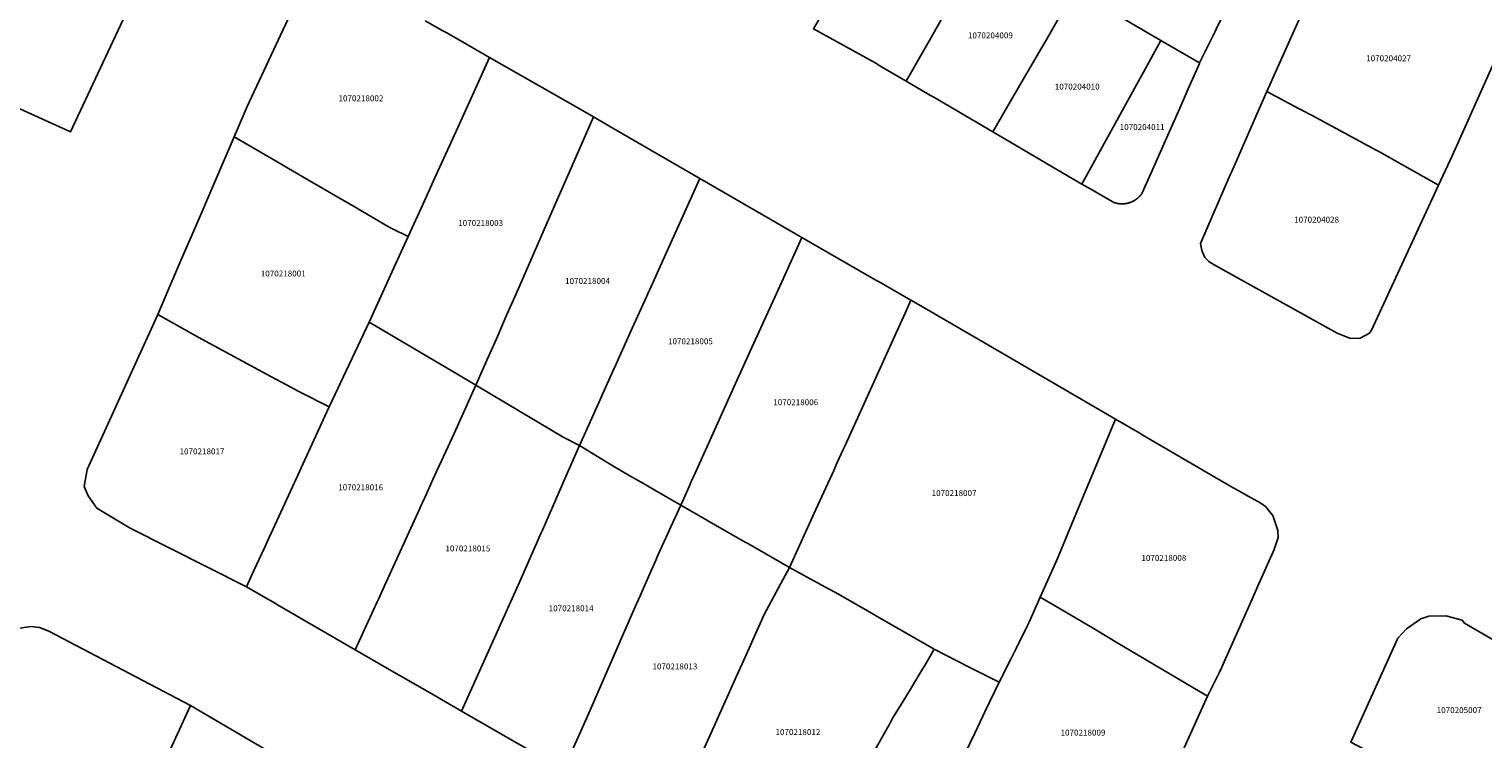
# Model space of a CAD drawing. Units: metres. Extents: x 480890 to 525222, y 9976447 to 10026299.
# Drawn here: x 499891 to 500047, y 9978543 to 9978619 of the extents above; entities that cross this region are included whole.
import ezdxf
from ezdxf.enums import TextEntityAlignment as Align

# ---------------------------------------------------------------- set-up
doc = ezdxf.new("R2010")
doc.units = ezdxf.units.M
doc.header["$MEASUREMENT"] = 0
doc.layers.add('CLAVE_EUGENIO_ESPEJO', color=7, linetype='Continuous')
doc.layers.add('LOTE_EUGENIO_ESPEJO', color=5, linetype='Continuous')
doc.styles.add('Arial', font='arial.ttf')

msp = doc.modelspace()

# ---------------------------------------------------------------- linework, layer by layer
at = {"layer": 'LOTE_EUGENIO_ESPEJO'}
for points in [[(499987.4801, 9978617.5901), (499985.1895, 9978613.5861), (499982.3795, 9978615.2337), (499981.9281, 9978615.4985), (499975.2523, 9978619.1737), (499975.3062, 9978619.2643), (499977.7405, 9978623.3561), (499977.8768, 9978623.5853), (499982.6787, 9978631.6567), (499984.1997, 9978634.2135), (499987.2484, 9978632.6168), (499988.1867, 9978632.0741), (499991.3031, 9978630.2719), (499993.9001, 9978628.7701), (499992.5227, 9978626.3727), (499989.4127, 9978620.9563), (499988.3725, 9978619.1443), (499987.6791, 9978617.9369)], [(500018.2827, 9978618.8805), (500016.6331, 9978615.5377), (500012.4631, 9978617.9277), (500008.8697, 9978620.0245), (500007.3757, 9978620.8963), (500006.0901, 9978621.6101), (500007.4115, 9978623.9085), (500009.6869, 9978627.8663), (500009.8501, 9978628.1501), (500010.3589, 9978629.0353), (500012.3037, 9978632.4177), (500012.5147, 9978632.8731), (500022.2501, 9978626.9201), (500018.4478, 9978619.2151)], [(499902.8835, 9978623.5891), (499895.6947, 9978608.1577), (499883.3001, 9978613.7401), (499882.9247, 9978613.8799), (499880.4033, 9978614.8187), (499878.5201, 9978615.5201), (499879.1253, 9978616.8813), (499879.6201, 9978618.1201), (499880.3271, 9978619.7463), (499880.7495, 9978620.7177), (499885.5201, 9978631.8601), (499886.9179, 9978631.1869), (499888.5101, 9978630.4201), (499889.7901, 9978629.8501), (499891.1855, 9978629.2313), (499892.0001, 9978628.8701), (499894.1901, 9978627.8901)], [(499996.3301, 9978611.3701), (499994.4927, 9978608.1315), (499988.1497, 9978611.8505), (499987.8047, 9978612.0529), (499987.4595, 9978612.2553), (499985.1895, 9978613.5861), (499987.4801, 9978617.5901), (499987.6791, 9978617.9369), (499988.3725, 9978619.1443), (499989.4127, 9978620.9563), (499992.5227, 9978626.3727), (499993.9001, 9978628.7701), (499996.4987, 9978627.2377), (499997.6255, 9978626.5733), (499997.9701, 9978626.3701), (500003.2581, 9978623.2837), (500001.9935, 9978621.0977), (500001.6199, 9978620.4521), (500000.1807, 9978617.9757), (499999.7283, 9978617.1975), (499996.8783, 9978612.2955)], [(500043.7001, 9978605.6303), (500042.2201, 9978602.4201), (500035.9101, 9978606.0101), (500035.5567, 9978606.1993), (500028.6811, 9978609.8821), (500027.5723, 9978610.4761), (500027.2183, 9978610.6657), (500023.8439, 9978612.4731), (500028.6001, 9978623.1901), (500028.7617, 9978623.5561), (500031.3501, 9978629.4201), (500034.5245, 9978627.7995), (500035.1701, 9978627.4701), (500036.0941, 9978626.9655), (500042.9901, 9978623.2001), (500045.1201, 9978622.0801), (500046.9501, 9978621.1201), (500049.9261, 9978619.5577)], [(500004.0296, 9978602.5395), (500004.0231, 9978602.5277), (500000.2977, 9978604.7279), (499994.4927, 9978608.1315), (499996.3301, 9978611.3701), (499996.8783, 9978612.2955), (499999.7283, 9978617.1975), (500000.1807, 9978617.9757), (500001.6199, 9978620.4521), (500001.9935, 9978621.0977), (500003.2581, 9978623.2837), (500006.0901, 9978621.6101), (500007.3757, 9978620.8963), (500008.8697, 9978620.0245), (500012.4631, 9978617.9277), (500010.9984, 9978615.2552), (500006.4193, 9978606.8999)], [(500008.3813, 9978600.4309), (500008.3755, 9978600.4307), (500008.3697, 9978600.4305), (500008.3639, 9978600.4305), (500008.3581, 9978600.4305), (500008.3525, 9978600.4303), (500008.3467, 9978600.4303), (500008.3409, 9978600.4301), (500008.3351, 9978600.4301), (500008.3293, 9978600.4301), (500008.3235, 9978600.4301), (500008.3179, 9978600.4301), (500008.3121, 9978600.4301), (500008.3063, 9978600.4301), (500008.3005, 9978600.4303), (500008.2949, 9978600.4303), (500008.2891, 9978600.4303), (500008.2833, 9978600.4305), (500008.2777, 9978600.4305), (500008.2719, 9978600.4305), (500008.2661, 9978600.4307), (500008.2605, 9978600.4309), (500008.2547, 9978600.4309), (500008.2491, 9978600.4311), (500008.2433, 9978600.4313), (500008.2375, 9978600.4315), (500008.2319, 9978600.4317), (500008.2261, 9978600.4319), (500008.2205, 9978600.4321), (500008.2147, 9978600.4323), (500008.2091, 9978600.4325), (500008.2033, 9978600.4327), (500008.1977, 9978600.4331), (500008.1919, 9978600.4333), (500008.1863, 9978600.4337), (500008.1805, 9978600.4339), (500008.1749, 9978600.4343), (500008.1691, 9978600.4345), (500008.1635, 9978600.4349), (500008.1579, 9978600.4353), (500008.1521, 9978600.4357), (500008.1465, 9978600.4361), (500008.1407, 9978600.4363), (500008.1351, 9978600.4369), (500008.1295, 9978600.4373), (500008.1239, 9978600.4377), (500008.1183, 9978600.4381), (500008.1125, 9978600.4385), (500008.1069, 9978600.4391), (500008.1013, 9978600.4395), (500008.0957, 9978600.4399), (500008.0901, 9978600.4405), (500008.0843, 9978600.4409), (500008.0787, 9978600.4415), (500008.0731, 9978600.4421), (500008.0675, 9978600.4427), (500008.0619, 9978600.4431), (500008.0563, 9978600.4437), (500008.0507, 9978600.4443), (500008.0451, 9978600.4449), (500008.0395, 9978600.4455), (500008.0339, 9978600.4461), (500008.0283, 9978600.4467), (500008.0227, 9978600.4473), (500008.0171, 9978600.4481), (500008.0115, 9978600.4487), (500008.0059, 9978600.4493), (500008.0005, 9978600.4501), (500007.9949, 9978600.4507), (500007.9893, 9978600.4515), (500007.9837, 9978600.4521), (500007.9781, 9978600.4529), (500007.9725, 9978600.4537), (500007.9671, 9978600.4545), (500007.9615, 9978600.4553), (500007.9559, 9978600.4561), (500007.9505, 9978600.4569), (500007.9449, 9978600.4577), (500007.9395, 9978600.4585), (500007.9339, 9978600.4593), (500007.9283, 9978600.4601), (500007.9229, 9978600.4609), (500007.9175, 9978600.4619), (500007.9119, 9978600.4627), (500007.9065, 9978600.4637), (500007.9009, 9978600.4645), (500007.8955, 9978600.4653), (500007.8899, 9978600.4663), (500007.8845, 9978600.4673), (500007.8791, 9978600.4681), (500007.8735, 9978600.4691), (500007.8681, 9978600.4701), (500007.8627, 9978600.4711), (500007.8571, 9978600.4721), (500007.8517, 9978600.4731), (500007.8463, 9978600.4741), (500007.8409, 9978600.4751), (500007.8355, 9978600.4761), (500007.8301, 9978600.4771), (500007.8247, 9978600.4783), (500007.8193, 9978600.4793), (500007.8139, 9978600.4803), (500007.8083, 9978600.4815), (500007.8031, 9978600.4825), (500007.7977, 9978600.4837), (500007.7923, 9978600.4847), (500007.7869, 9978600.4859), (500007.7815, 9978600.4871), (500007.7761, 9978600.4883), (500007.7707, 9978600.4893), (500007.7655, 9978600.4905), (500007.7601, 9978600.4917), (500007.7547, 9978600.4929), (500007.7493, 9978600.4941), (500007.7441, 9978600.4953), (500007.7387, 9978600.4965), (500007.7333, 9978600.4977), (500007.7281, 9978600.4991), (500007.7227, 9978600.5003), (500007.7175, 9978600.5015), (500007.7123, 9978600.5029), (500007.7069, 9978600.5041), (500007.7015, 9978600.5055), (500007.6963, 9978600.5067), (500007.6911, 9978600.5081), (500007.6857, 9978600.5093), (500007.6805, 9978600.5107), (500007.6753, 9978600.5121), (500007.6701, 9978600.5135), (500007.6647, 9978600.5149), (500007.6595, 9978600.5161), (500007.6543, 9978600.5175), (500007.6491, 9978600.5189), (500007.6439, 9978600.5203), (500007.6387, 9978600.5217), (500007.6335, 9978600.5233), (500007.6283, 9978600.5247), (500007.6231, 9978600.5261), (500007.6179, 9978600.5275), (500007.6127, 9978600.5291), (500007.6075, 9978600.5305), (500007.6025, 9978600.5321), (500007.5973, 9978600.5335), (500007.5921, 9978600.5351), (500007.5869, 9978600.5365), (500007.5817, 9978600.5381), (500007.5767, 9978600.5397), (500007.5715, 9978600.5411), (500007.5663, 9978600.5427), (500007.5613, 9978600.5443), (500007.5563, 9978600.5459), (500007.5511, 9978600.5475), (500007.5461, 9978600.5491), (500007.5409, 9978600.5507), (500007.5359, 9978600.5523), (500007.5307, 9978600.5539), (500007.5257, 9978600.5555), (500007.5207, 9978600.5571), (500007.5155, 9978600.5589), (500007.5105, 9978600.5605), (500007.5055, 9978600.5621), (500007.5005, 9978600.5639), (500007.4955, 9978600.5655), (500007.4918, 9978600.5676), (500007.4531, 9978600.5877), (500007.2631, 9978600.6977), (500004.7831, 9978602.0977), (500004.5935, 9978602.2083), (500004.0231, 9978602.5277), (500004.0296, 9978602.5395), (500006.4193, 9978606.8999), (500010.9984, 9978615.2552), (500012.4631, 9978617.9277), (500016.6331, 9978615.5377), (500016.6025, 9978615.4683), (500015.4065, 9978612.7575), (500014.4949, 9978610.6911), (500013.3503, 9978608.0967), (500013.0793, 9978607.4823), (500011.5694, 9978604.0599), (500011.1236, 9978603.0495), (500010.4831, 9978601.5977), (500010.4803, 9978601.5933), (500010.4773, 9978601.5889), (500010.4745, 9978601.5845), (500010.4715, 9978601.5801), (500010.4685, 9978601.5757), (500010.4655, 9978601.5713), (500010.4625, 9978601.5669), (500010.4595, 9978601.5625), (500010.4565, 9978601.5581), (500010.4537, 9978601.5537), (500010.4505, 9978601.5493), (500010.4475, 9978601.5449), (500010.4445, 9978601.5405), (500010.4415, 9978601.5361), (500010.4385, 9978601.5317), (500010.4353, 9978601.5273), (500010.4323, 9978601.5229), (500010.4291, 9978601.5187), (500010.4261, 9978601.5143), (500010.4229, 9978601.5099), (500010.4197, 9978601.5055), (500010.4167, 9978601.5011), (500010.4135, 9978601.4969), (500010.4103, 9978601.4925), (500010.4071, 9978601.4881), (500010.4039, 9978601.4837), (500010.4007, 9978601.4795), (500010.3975, 9978601.4751), (500010.3943, 9978601.4707), (500010.3911, 9978601.4665), (500010.3879, 9978601.4621), (500010.3847, 9978601.4579), (500010.3813, 9978601.4535), (500010.3781, 9978601.4493), (500010.3749, 9978601.4449), (500010.3715, 9978601.4407), (500010.3683, 9978601.4363), (500010.3649, 9978601.4319), (500010.3615, 9978601.4277), (500010.3583, 9978601.4235), (500010.3549, 9978601.4191), (500010.3515, 9978601.4149), (500010.3481, 9978601.4107), (500010.3447, 9978601.4063), (500010.3413, 9978601.4021), (500010.3379, 9978601.3979), (500010.3345, 9978601.3937), (500010.3311, 9978601.3893), (500010.3277, 9978601.3851), (500010.3243, 9978601.3809), (500010.3207, 9978601.3767), (500010.3173, 9978601.3725), (500010.3137, 9978601.3681), (500010.3103, 9978601.3639), (500010.3067, 9978601.3597), (500010.3033, 9978601.3555), (500010.2997, 9978601.3513), (500010.2961, 9978601.3471), (500010.2927, 9978601.3429), (500010.2891, 9978601.3387), (500010.2855, 9978601.3345), (500010.2819, 9978601.3303), (500010.2783, 9978601.3263), (500010.2747, 9978601.3221), (500010.2711, 9978601.3179), (500010.2675, 9978601.3137), (500010.2639, 9978601.3095), (500010.2601, 9978601.3055), (500010.2565, 9978601.3013), (500010.2529, 9978601.2971), (500010.2491, 9978601.2931), (500010.2455, 9978601.2889), (500010.2419, 9978601.2847), (500010.2381, 9978601.2807), (500010.2343, 9978601.2765), (500010.2305, 9978601.2725), (500010.2269, 9978601.2683), (500010.2231, 9978601.2643), (500010.2193, 9978601.2601), (500010.2155, 9978601.2561), (500010.2117, 9978601.2521), (500010.2079, 9978601.2479), (500010.2041, 9978601.2439), (500010.2003, 9978601.2399), (500010.1965, 9978601.2359), (500010.1927, 9978601.2317), (500010.1887, 9978601.2277), (500010.1849, 9978601.2237), (500010.1811, 9978601.2197), (500010.1771, 9978601.2157), (500010.1733, 9978601.2117), (500010.1693, 9978601.2077), (500010.1655, 9978601.2037), (500010.1615, 9978601.1997), (500010.1575, 9978601.1957), (500010.1537, 9978601.1917), (500010.1497, 9978601.1877), (500010.1457, 9978601.1837), (500010.1417, 9978601.1797), (500010.1377, 9978601.1759), (500010.1337, 9978601.1719), (500010.1297, 9978601.1679), (500010.1257, 9978601.1641), (500010.1217, 9978601.1601), (500010.1177, 9978601.1561), (500010.1135, 9978601.1523), (500010.1095, 9978601.1483), (500010.1053, 9978601.1445), (500010.1013, 9978601.1407), (500010.0973, 9978601.1367), (500010.0931, 9978601.1329), (500010.0889, 9978601.1289), (500010.0849, 9978601.1251), (500010.0807, 9978601.1213), (500010.0765, 9978601.1175), (500010.0723, 9978601.1135), (500010.0683, 9978601.1097), (500010.0641, 9978601.1059), (500010.0599, 9978601.1021), (500010.0557, 9978601.0983), (500010.0515, 9978601.0945), (500010.0473, 9978601.0907), (500010.0431, 9978601.0869), (500010.0387, 9978601.0831), (500010.0345, 9978601.0793), (500010.0303, 9978601.0757), (500010.0259, 9978601.0719), (500010.0217, 9978601.0681), (500010.0173, 9978601.0643), (500010.0131, 9978601.0605), (500010.0087, 9978601.0569), (500010.0045, 9978601.0533), (500010.0001, 9978601.0495), (500009.9957, 9978601.0457), (500009.9915, 9978601.0421), (500009.9871, 9978601.0383), (500009.9827, 9978601.0347), (500009.9783, 9978601.0311), (500009.9739, 9978601.0273), (500009.9695, 9978601.0237), (500009.9651, 9978601.0201), (500009.9607, 9978601.0165), (500009.9563, 9978601.0129), (500009.9517, 9978601.0093), (500009.9473, 9978601.0057), (500009.9429, 9978601.0021), (500009.9385, 9978600.9985), (500009.9339, 9978600.9949), (500009.9295, 9978600.9913), (500009.9249, 9978600.9877), (500009.9203, 9978600.9841), (500009.9159, 9978600.9805), (500009.9113, 9978600.9771), (500009.9069, 9978600.9735), (500009.9023, 9978600.9699), (500009.8977, 9978600.9665), (500009.8931, 9978600.9629), (500009.8885, 9978600.9595), (500009.8841, 9978600.9559), (500009.8793, 9978600.9525), (500009.8749, 9978600.9491), (500009.8701, 9978600.9455), (500009.8655, 9978600.9421), (500009.8609, 9978600.9387), (500009.8563, 9978600.9353), (500009.8517, 9978600.9319), (500009.8469, 9978600.9283), (500009.8423, 9978600.9249), (500009.8377, 9978600.9217), (500009.8329, 9978600.9183), (500009.8283, 9978600.9149), (500009.8235, 9978600.9115), (500009.8189, 9978600.9081), (500009.8141, 9978600.9047), (500009.8093, 9978600.9015), (500009.8047, 9978600.8981), (500009.7999, 9978600.8947), (500009.7951, 9978600.8915), (500009.7903, 9978600.8881), (500009.7855, 9978600.8849), (500009.7807, 9978600.8815), (500009.7759, 9978600.8783), (500009.7711, 9978600.8751), (500009.7663, 9978600.8719), (500009.7615, 9978600.8685), (500009.7567, 9978600.8653), (500009.7519, 9978600.8621), (500009.7469, 9978600.8589), (500009.7421, 9978600.8557), (500009.7373, 9978600.8525), (500009.7325, 9978600.8493), (500009.7275, 9978600.8461), (500009.7227, 9978600.8429), (500009.7177, 9978600.8399), (500009.7129, 9978600.8367), (500009.7079, 9978600.8335), (500009.7029, 9978600.8305), (500009.6981, 9978600.8273), (500009.6931, 9978600.8243), (500009.6881, 9978600.8211), (500009.6833, 9978600.8181), (500009.6783, 9978600.8149), (500009.6733, 9978600.8119), (500009.6683, 9978600.8089), (500009.6633, 9978600.8059), (500009.6583, 9978600.8027), (500009.6533, 9978600.7997), (500009.6483, 9978600.7967), (500009.6433, 9978600.7937), (500009.6383, 9978600.7907), (500009.6333, 9978600.7879), (500009.6281, 9978600.7849), (500009.6231, 9978600.7819), (500009.6181, 9978600.7789), (500009.6129, 9978600.7759), (500009.6079, 9978600.7731), (500009.6029, 9978600.7701), (500009.5977, 9978600.7673), (500009.5927, 9978600.7643), (500009.5875, 9978600.7615), (500009.5823, 9978600.7587), (500009.5773, 9978600.7557), (500009.5721, 9978600.7529), (500009.5671, 9978600.7501), (500009.5619, 9978600.7473), (500009.5567, 9978600.7445), (500009.5515, 9978600.7417), (500009.5463, 9978600.7389), (500009.5411, 9978600.7361), (500009.5361, 9978600.7333), (500009.5309, 9978600.7305), (500009.5257, 9978600.7279), (500009.5205, 9978600.7251), (500009.5153, 9978600.7225), (500009.5099, 9978600.7197), (500009.5049, 9978600.7169), (500009.4995, 9978600.7143), (500009.4943, 9978600.7117), (500009.4891, 9978600.7089), (500009.4839, 9978600.7063), (500009.4785, 9978600.7037), (500009.4733, 9978600.7011), (500009.4681, 9978600.6985), (500009.4627, 9978600.6959), (500009.4575, 9978600.6933), (500009.4521, 9978600.6907), (500009.4469, 9978600.6881), (500009.4415, 9978600.6855), (500009.4363, 9978600.6829), (500009.4309, 9978600.6805), (500009.4255, 9978600.6779), (500009.4203, 9978600.6755), (500009.4149, 9978600.6729), (500009.4095, 9978600.6703), (500009.4043, 9978600.6679), (500009.3989, 9978600.6655), (500009.3935, 9978600.6631), (500009.3881, 9978600.6605), (500009.3829, 9978600.6581), (500009.3773, 9978600.6557), (500009.3719, 9978600.6533), (500009.3667, 9978600.6509), (500009.3611, 9978600.6485), (500009.3559, 9978600.6461), (500009.3503, 9978600.6439), (500009.3449, 9978600.6415), (500009.3395, 9978600.6391), (500009.3341, 9978600.6369), (500009.3287, 9978600.6345), (500009.3233, 9978600.6323), (500009.3177, 9978600.6299), (500009.3123, 9978600.6277), (500009.3069, 9978600.6255), (500009.3015, 9978600.6231), (500009.2959, 9978600.6209), (500009.2905, 9978600.6187), (500009.2851, 9978600.6165), (500009.2795, 9978600.6143), (500009.2741, 9978600.6121), (500009.2685, 9978600.6099), (500009.2631, 9978600.6079), (500009.2575, 9978600.6057), (500009.2521, 9978600.6035), (500009.2465, 9978600.6015), (500009.2411, 9978600.5993), (500009.2355, 9978600.5973), (500009.2299, 9978600.5951), (500009.2245, 9978600.5931), (500009.2189, 9978600.5909), (500009.2133, 9978600.5889), (500009.2077, 9978600.5869), (500009.2021, 9978600.5849), (500009.1967, 9978600.5829), (500009.1911, 9978600.5809), (500009.1855, 9978600.5789), (500009.1799, 9978600.5769), (500009.1743, 9978600.5751), (500009.1689, 9978600.5731), (500009.1631, 9978600.5711), (500009.1575, 9978600.5693), (500009.1521, 9978600.5673), (500009.1465, 9978600.5653), (500009.1407, 9978600.5635), (500009.1351, 9978600.5617), (500009.1295, 9978600.5599), (500009.1239, 9978600.5579), (500009.1183, 9978600.5561), (500009.1127, 9978600.5543), (500009.1071, 9978600.5525), (500009.1015, 9978600.5507), (500009.0959, 9978600.5489), (500009.0901, 9978600.5471), (500009.0845, 9978600.5453), (500009.0789, 9978600.5437), (500009.0733, 9978600.5419), (500009.0677, 9978600.5403), (500009.0619, 9978600.5385), (500009.0563, 9978600.5369), (500009.0505, 9978600.5351), (500009.0449, 9978600.5335), (500009.0393, 9978600.5319), (500009.0335, 9978600.5303), (500009.0279, 9978600.5287), (500009.0223, 9978600.5269), (500009.0165, 9978600.5253), (500009.0109, 9978600.5237), (500009.0051, 9978600.5223), (500008.9995, 9978600.5207), (500008.9937, 9978600.5191), (500008.9881, 9978600.5177), (500008.9823, 9978600.5161), (500008.9767, 9978600.5145), (500008.9709, 9978600.5131), (500008.9651, 9978600.5117), (500008.9595, 9978600.5101), (500008.9537, 9978600.5087), (500008.9481, 9978600.5073), (500008.9423, 9978600.5059), (500008.9365, 9978600.5045), (500008.9309, 9978600.5031), (500008.9251, 9978600.5017), (500008.9193, 9978600.5003), (500008.9137, 9978600.4989), (500008.9079, 9978600.4977), (500008.9021, 9978600.4963), (500008.8965, 9978600.4949), (500008.8907, 9978600.4937), (500008.8849, 9978600.4923), (500008.8791, 9978600.4911), (500008.8735, 9978600.4897), (500008.8677, 9978600.4885), (500008.8619, 9978600.4873), (500008.8561, 9978600.4861), (500008.8503, 9978600.4849), (500008.8445, 9978600.4837), (500008.8389, 9978600.4825), (500008.8331, 9978600.4813), (500008.8273, 9978600.4801), (500008.8215, 9978600.4789), (500008.8157, 9978600.4779), (500008.8099, 9978600.4767), (500008.8041, 9978600.4757), (500008.7985, 9978600.4745), (500008.7927, 9978600.4735), (500008.7869, 9978600.4725), (500008.7811, 9978600.4713), (500008.7753, 9978600.4703), (500008.7695, 9978600.4693), (500008.7637, 9978600.4683), (500008.7579, 9978600.4673), (500008.7521, 9978600.4663), (500008.7463, 9978600.4653), (500008.7405, 9978600.4643), (500008.7347, 9978600.4635), (500008.7289, 9978600.4625), (500008.7231, 9978600.4615), (500008.7173, 9978600.4607), (500008.7115, 9978600.4597), (500008.7057, 9978600.4589), (500008.7001, 9978600.4581), (500008.6943, 9978600.4573), (500008.6885, 9978600.4563), (500008.6827, 9978600.4555), (500008.6769, 9978600.4547), (500008.6711, 9978600.4539), (500008.6653, 9978600.4531), (500008.6595, 9978600.4523), (500008.6537, 9978600.4515), (500008.6477, 9978600.4509), (500008.6419, 9978600.4501), (500008.6361, 9978600.4493), (500008.6303, 9978600.4487), (500008.6245, 9978600.4479), (500008.6187, 9978600.4473), (500008.6129, 9978600.4467), (500008.6071, 9978600.4459), (500008.6013, 9978600.4453), (500008.5955, 9978600.4447), (500008.5897, 9978600.4441), (500008.5839, 9978600.4435), (500008.5781, 9978600.4429), (500008.5723, 9978600.4423), (500008.5665, 9978600.4419), (500008.5607, 9978600.4413), (500008.5549, 9978600.4407), (500008.5491, 9978600.4401), (500008.5433, 9978600.4397), (500008.5375, 9978600.4391), (500008.5317, 9978600.4387), (500008.5259, 9978600.4383), (500008.5201, 9978600.4377), (500008.5143, 9978600.4373), (500008.5085, 9978600.4369), (500008.5027, 9978600.4365), (500008.4969, 9978600.4361), (500008.4911, 9978600.4357), (500008.4853, 9978600.4353), (500008.4795, 9978600.4349), (500008.4737, 9978600.4347), (500008.4679, 9978600.4343), (500008.4621, 9978600.4339), (500008.4563, 9978600.4337), (500008.4505, 9978600.4333), (500008.4449, 9978600.4331), (500008.4391, 9978600.4327), (500008.4333, 9978600.4325), (500008.4275, 9978600.4323), (500008.4217, 9978600.4321), (500008.4159, 9978600.4319), (500008.4101, 9978600.4317), (500008.4043, 9978600.4315), (500008.3985, 9978600.4313), (500008.3927, 9978600.4311), (500008.3871, 9978600.4309)], [(499940.3131, 9978583.7395), (499939.1139, 9978580.9931), (499937.0587, 9978582.2093), (499936.6273, 9978582.4647), (499927.6801, 9978587.7601), (499929.2869, 9978591.2953), (499930.3229, 9978593.5745), (499931.8427, 9978596.9185), (499933.2315, 9978599.9743), (499935.0291, 9978603.9291), (499936.2653, 9978606.6487), (499938.7357, 9978612.0841), (499940.5701, 9978616.1201), (499948.7791, 9978611.4179), (499951.7101, 9978609.7401), (499949.6105, 9978604.9479), (499947.0415, 9978599.0839), (499943.4023, 9978590.7771), (499942.4347, 9978588.5683), (499941.2959, 9978585.9763)], [(500042.2201, 9978602.4201), (500035.0401, 9978586.8901), (500034.8299, 9978586.5831), (500033.8101, 9978586.0501), (500032.8001, 9978586.0201), (500031.3501, 9978586.5801), (500018.1801, 9978593.8801), (500017.6101, 9978594.2701), (500017.1901, 9978594.6901), (500016.8501, 9978595.4501), (500016.7401, 9978596.1901), (500019.9101, 9978603.5501), (500020.0711, 9978603.9155), (500022.6551, 9978609.7765), (500023.8439, 9978612.4731), (500027.2183, 9978610.6657), (500027.5723, 9978610.4761), (500028.6811, 9978609.8821), (500035.5567, 9978606.1993), (500035.9101, 9978606.0101)], [(499951.5257, 9978577.4783), (499950.2163, 9978574.5545), (499948.4601, 9978575.4501), (499939.1139, 9978580.9931), (499940.3131, 9978583.7395), (499941.2959, 9978585.9763), (499942.4347, 9978588.5683), (499943.4023, 9978590.7771), (499947.0415, 9978599.0839), (499949.6105, 9978604.9479), (499951.7101, 9978609.7401), (499953.7841, 9978608.5417), (499954.2191, 9978608.2905), (499963.0957, 9978603.1619), (499961.1189, 9978598.7953), (499960.9753, 9978598.4779), (499959.7719, 9978595.7917), (499957.7251, 9978591.2549), (499957.5891, 9978590.9535), (499957.3661, 9978590.4589), (499955.8531, 9978587.1053), (499954.3383, 9978583.7473), (499954.0879, 9978583.1923), (499953.7801, 9978582.5101), (499951.6899, 9978577.8449)], [(499927.6801, 9978587.7601), (499923.3901, 9978578.6701), (499920.1301, 9978580.3101), (499918.8055, 9978581.0345), (499917.1501, 9978581.9401), (499909.7401, 9978585.9201), (499909.0417, 9978586.3109), (499905.0213, 9978588.5609), (499906.1173, 9978591.1109), (499907.7285, 9978594.8595), (499909.1007, 9978598.0519), (499912.1045, 9978605.0405), (499913.2131, 9978607.6201), (499918.3001, 9978604.6601), (499919.0403, 9978604.2267), (499924.7401, 9978600.8901), (499926.0663, 9978600.1335), (499926.7953, 9978599.7119), (499927.9813, 9978599.0045), (499929.8101, 9978597.9301), (499930.1681, 9978597.7519), (499931.8427, 9978596.9185), (499930.3229, 9978593.5745), (499929.2869, 9978591.2953)], [(499961.9781, 9978570.2359), (499961.0425, 9978568.1575), (499958.2585, 9978569.7687), (499957.0471, 9978570.4699), (499956.4039, 9978570.8421), (499955.9155, 9978571.1249), (499955.5389, 9978571.3427), (499953.9459, 9978572.2647), (499953.2385, 9978572.6741), (499950.2163, 9978574.5545), (499951.5257, 9978577.4783), (499951.6899, 9978577.8449), (499953.7801, 9978582.5101), (499954.0879, 9978583.1923), (499954.3383, 9978583.7473), (499955.8531, 9978587.1053), (499957.3661, 9978590.4589), (499957.5891, 9978590.9535), (499957.7251, 9978591.2549), (499959.7719, 9978595.7917), (499960.9753, 9978598.4779), (499961.1189, 9978598.7953), (499963.0957, 9978603.1619), (499965.6277, 9978601.6993), (499974.0323, 9978596.8437), (499972.0491, 9978592.4805), (499968.4879, 9978584.6457), (499966.7417, 9978580.8037), (499965.2901, 9978577.6101), (499964.8385, 9978576.5907), (499962.4041, 9978571.1823), (499962.1823, 9978570.6899)], [(499975.5227, 9978567.6681), (499972.7101, 9978561.4801), (499969.2491, 9978563.4503), (499968.2333, 9978564.0285), (499967.8833, 9978564.2277), (499964.7701, 9978566.0001), (499961.0425, 9978568.1575), (499961.9781, 9978570.2359), (499962.1823, 9978570.6899), (499962.4041, 9978571.1823), (499964.8385, 9978576.5907), (499965.2901, 9978577.6101), (499966.7417, 9978580.8037), (499968.4879, 9978584.6457), (499972.0491, 9978592.4805), (499974.0323, 9978596.8437), (499981.9551, 9978592.2663), (499982.3039, 9978592.0647), (499985.7117, 9978590.0955), (499985.0871, 9978588.7239), (499983.4457, 9978585.1193), (499978.6195, 9978574.4855), (499978.4541, 9978574.1213), (499977.8171, 9978572.7177), (499977.4349, 9978571.8753)], [(499996.4471, 9978551.7319), (499995.1601, 9978549.1701), (499992.0301, 9978550.7601), (499988.2101, 9978552.7001), (499982.3357, 9978556.0895), (499981.0597, 9978556.8259), (499978.2101, 9978558.4701), (499977.9365, 9978558.6191), (499976.1001, 9978559.6201), (499972.7101, 9978561.4801), (499975.5227, 9978567.6681), (499977.4349, 9978571.8753), (499977.8171, 9978572.7177), (499978.4541, 9978574.1213), (499978.6195, 9978574.4855), (499983.4457, 9978585.1193), (499985.0871, 9978588.7239), (499985.7117, 9978590.0955), (499986.7557, 9978589.4923), (499994.0301, 9978585.2901), (500007.6337, 9978577.3533), (500003.3849, 9978567.1911), (500001.3901, 9978562.4201), (499999.5501, 9978558.3001), (499998.3601, 9978555.6201), (499998.1843, 9978555.2607), (499997.0075, 9978552.8561)], [(499915.3241, 9978561.1577), (499914.5201, 9978559.4101), (499902.0841, 9978565.6737), (499898.4871, 9978567.8081), (499897.5879, 9978569.1551), (499897.1417, 9978570.1645), (499897.4745, 9978571.9615), (499904.6901, 9978587.7901), (499905.0213, 9978588.5609), (499909.0417, 9978586.3109), (499909.7401, 9978585.9201), (499917.1501, 9978581.9401), (499918.8055, 9978581.0345), (499920.1301, 9978580.3101), (499923.3901, 9978578.6701), (499922.9201, 9978577.6701), (499920.1955, 9978571.7473), (499919.4427, 9978570.1109), (499916.7367, 9978564.2287), (499916.4441, 9978563.5927)], [(499928.5407, 9978557.7787), (499926.1769, 9978552.6533), (499917.8609, 9978557.4735), (499917.3381, 9978557.7765), (499916.8153, 9978558.0797), (499914.5201, 9978559.4101), (499915.3241, 9978561.1577), (499916.4441, 9978563.5927), (499916.7367, 9978564.2287), (499919.4427, 9978570.1109), (499920.1955, 9978571.7473), (499922.9201, 9978577.6701), (499923.3901, 9978578.6701), (499927.6801, 9978587.7601), (499936.6273, 9978582.4647), (499937.0587, 9978582.2093), (499939.1139, 9978580.9931), (499936.7625, 9978575.8385), (499935.4209, 9978572.8971), (499934.8607, 9978571.6693), (499934.5013, 9978570.8813), (499933.9827, 9978569.7457), (499933.4481, 9978568.5751), (499933.2915, 9978568.2321), (499933.0515, 9978567.7069), (499929.2977, 9978559.4867), (499928.7027, 9978558.1443)], [(499941.2501, 9978554.2501), (499937.5631, 9978546.0897), (499934.5571, 9978547.8181), (499929.6501, 9978550.6401), (499926.1769, 9978552.6533), (499928.5407, 9978557.7787), (499928.7027, 9978558.1443), (499929.2977, 9978559.4867), (499933.0515, 9978567.7069), (499933.2915, 9978568.2321), (499933.4481, 9978568.5751), (499933.9827, 9978569.7457), (499934.5013, 9978570.8813), (499934.8607, 9978571.6693), (499935.4209, 9978572.8971), (499936.7625, 9978575.8385), (499939.1139, 9978580.9931), (499948.4601, 9978575.4501), (499950.2163, 9978574.5545), (499948.7567, 9978571.2215), (499946.2433, 9978565.4831), (499946.1121, 9978565.1935), (499943.7701, 9978559.9001)], [(500018.7617, 9978550.2445), (500017.4747, 9978547.6943), (500008.4709, 9978552.9963), (500008.0401, 9978553.2501), (500005.3301, 9978554.8901), (500002.1201, 9978556.7901), (499999.5501, 9978558.3001), (500001.3901, 9978562.4201), (500003.3849, 9978567.1911), (500007.6337, 9978577.3533), (500010.2085, 9978575.8511), (500010.5565, 9978575.6481), (500018.2509, 9978571.1589), (500019.6197, 9978570.3603), (500019.9801, 9978570.1501), (500021.0801, 9978569.5401), (500021.5201, 9978569.2901), (500023.2001, 9978568.3601), (500023.6801, 9978568.0001), (500024.4701, 9978567.0501), (500025.0201, 9978565.4301), (500025.0301, 9978564.6801), (500024.6101, 9978563.4101), (500022.8301, 9978559.4101), (500022.2133, 9978558.0183), (500018.9701, 9978550.7001)], [(499951.0801, 9978545.6101), (499948.5001, 9978539.8001), (499937.5631, 9978546.0897), (499941.2501, 9978554.2501), (499943.7701, 9978559.9001), (499946.1121, 9978565.1935), (499946.2433, 9978565.4831), (499948.7567, 9978571.2215), (499950.2163, 9978574.5545), (499953.2385, 9978572.6741), (499953.9459, 9978572.2647), (499955.5389, 9978571.3427), (499955.9155, 9978571.1249), (499956.4039, 9978570.8421), (499957.0471, 9978570.4699), (499958.2585, 9978569.7687), (499961.0425, 9978568.1575), (499959.9975, 9978565.8403), (499958.5399, 9978562.6081), (499958.4101, 9978562.3201), (499958.1301, 9978561.6901), (499957.1683, 9978559.5009), (499956.7265, 9978558.4971), (499956.3213, 9978557.5769), (499955.2887, 9978555.2313)], [(499964.1801, 9978543.4401), (499959.5875, 9978533.4521), (499956.1761, 9978535.4053), (499948.5001, 9978539.8001), (499951.0801, 9978545.6101), (499955.2887, 9978555.2313), (499956.3213, 9978557.5769), (499956.7265, 9978558.4971), (499957.1683, 9978559.5009), (499958.1301, 9978561.6901), (499958.4101, 9978562.3201), (499958.5399, 9978562.6081), (499959.9975, 9978565.8403), (499961.0425, 9978568.1575), (499964.7701, 9978566.0001), (499967.8833, 9978564.2277), (499968.2333, 9978564.0285), (499969.2491, 9978563.4503), (499972.7101, 9978561.4801), (499971.5193, 9978559.2811), (499969.9701, 9978556.4201), (499967.6175, 9978551.1463), (499967.0317, 9978549.8329)], [(500017.4747, 9978547.6943), (500009.1633, 9978529.2631), (500003.9701, 9978532.2901), (500003.6233, 9978532.4927), (499999.0769, 9978535.1493), (499996.6577, 9978536.5577), (499996.2291, 9978536.8007), (499994.3201, 9978537.7601), (499993.9627, 9978537.9407), (499990.5483, 9978539.5779), (499992.5449, 9978543.7343), (499993.4205, 9978545.5541), (499993.6283, 9978545.9863), (499995.1601, 9978549.1701), (499996.4471, 9978551.7319), (499997.0075, 9978552.8561), (499998.1843, 9978555.2607), (499998.3601, 9978555.6201), (499999.5501, 9978558.3001), (500002.1201, 9978556.7901), (500005.3301, 9978554.8901), (500008.0401, 9978553.2501), (500008.4709, 9978552.9963)], [(499901.4543, 9978531.0929), (499900.0001, 9978527.8301), (499897.2673, 9978529.3591), (499896.5495, 9978529.7603), (499894.1001, 9978531.1301), (499887.5661, 9978534.9427), (499887.1383, 9978535.1951), (499886.2715, 9978535.7065), (499885.1301, 9978536.3801), (499882.1101, 9978538.1201), (499882.2601, 9978538.4501), (499888.0201, 9978551.4601), (499889.3607, 9978554.4051), (499889.7577, 9978554.8591), (499890.6979, 9978555.0563), (499891.5187, 9978555.1343), (499892.3523, 9978555.0285), (499893.3755, 9978554.6295), (499908.5201, 9978546.6901), (499903.9601, 9978536.7101), (499903.7211, 9978536.1795), (499901.8613, 9978532.0063)], [(500048.8661, 9978536.4865), (500047.8801, 9978534.7801), (500046.1301, 9978535.7301), (500037.0027, 9978540.5477), (500035.4743, 9978541.3543), (500032.8301, 9978542.7501), (500037.8701, 9978553.8801), (500038.7801, 9978554.9001), (500040.3401, 9978555.9601), (500041.1901, 9978556.2701), (500043.0101, 9978556.3001), (500044.7401, 9978555.8201), (500045.0201, 9978555.5001), (500047.8401, 9978553.8701), (500051.0701, 9978551.9901), (500052.0701, 9978551.4101), (500056.2101, 9978549.0101), (500054.8199, 9978546.6353), (500054.2433, 9978545.6503), (500054.0413, 9978545.3051), (500053.8089, 9978544.9093), (500053.3027, 9978544.0469), (500049.0685, 9978536.8317)], [(499986.4447, 9978530.6823), (499981.6437, 9978520.8243), (499972.9065, 9978525.8269), (499974.9701, 9978529.4901), (499975.1649, 9978529.8395), (499975.3101, 9978530.1001), (499982.1599, 9978542.4539), (499983.3623, 9978544.6225), (499983.5561, 9978544.9721), (499983.8101, 9978545.4301), (499984.7597, 9978546.9669), (499985.6701, 9978548.4401), (499986.9801, 9978550.6401), (499987.1853, 9978550.9837), (499988.2101, 9978552.7001), (499992.0301, 9978550.7601), (499995.1601, 9978549.1701), (499993.6283, 9978545.9863), (499993.4205, 9978545.5541), (499992.5449, 9978543.7343), (499990.5483, 9978539.5779), (499988.8627, 9978535.7525), (499988.7013, 9978535.3865), (499988.3901, 9978534.6801)], [(499907.9055, 9978513.2485), (499907.3473, 9978511.9481), (499901.2401, 9978515.7001), (499896.0201, 9978518.9301), (499896.6601, 9978520.3401), (499900.0001, 9978527.8301), (499901.4543, 9978531.0929), (499901.8613, 9978532.0063), (499903.7211, 9978536.1795), (499903.9601, 9978536.7101), (499908.5201, 9978546.6901), (499919.8601, 9978540.0401), (499918.0101, 9978535.9901), (499917.8445, 9978535.6259), (499917.5101, 9978534.8901), (499913.1001, 9978525.2101), (499912.8209, 9978524.5753), (499912.6391, 9978524.1661), (499909.3599, 9978516.6015)]]:
    msp.add_lwpolyline(points, close=True, dxfattribs=at)
for points in [[(499933.6757, 9978620.0575), (499935.5479, 9978618.9865), (499935.9819, 9978618.7381), (499937.1533, 9978618.0679), (499938.0845, 9978617.5353), (499940.5701, 9978616.1201), (499938.7357, 9978612.0841), (499936.2653, 9978606.6487), (499935.0291, 9978603.9291), (499933.2315, 9978599.9743), (499931.8427, 9978596.9185), (499930.1681, 9978597.7519), (499929.8101, 9978597.9301), (499927.9813, 9978599.0045), (499926.7953, 9978599.7119), (499926.0663, 9978600.1335), (499924.7401, 9978600.8901), (499919.0403, 9978604.2267), (499918.3001, 9978604.6601), (499913.2131, 9978607.6201), (499914.6101, 9978610.8701), (499920.9901, 9978624.5701)], [(499959.5875, 9978533.4521), (499964.1801, 9978543.4401), (499967.0317, 9978549.8329), (499967.6175, 9978551.1463), (499969.9701, 9978556.4201), (499971.5193, 9978559.2811), (499972.7101, 9978561.4801), (499976.1001, 9978559.6201), (499977.9365, 9978558.6191), (499978.2101, 9978558.4701), (499981.0597, 9978556.8259), (499982.3357, 9978556.0895), (499988.2101, 9978552.7001), (499987.1853, 9978550.9837), (499986.9801, 9978550.6401), (499985.6701, 9978548.4401), (499984.7597, 9978546.9669), (499983.8101, 9978545.4301), (499983.5561, 9978544.9721), (499983.3623, 9978544.6225), (499982.1599, 9978542.4539)]]:
    msp.add_lwpolyline(points, dxfattribs=at)

# ---------------------------------------------------------------- texts
at = {"layer": 'CLAVE_EUGENIO_ESPEJO', "color": 7, "style": 'Arial'}
for s, p in [('1070204009', (499994.2174, 9978617.9618)), ('1070204027', (500036.8743, 9978615.5097)), ('1070204010', (500003.5191, 9978612.4795)), ('1070218002', (499926.7914, 9978611.225)), ('1070204011', (500010.4738, 9978608.1418)), ('1070218003', (499939.6169, 9978597.8676)), ('1070204028', (500029.1621, 9978598.2243)), ('1070218001', (499918.4667, 9978592.4522)), ('1070218004', (499951.0641, 9978591.656)), ('1070218005', (499962.0847, 9978585.1871)), ('1070218006', (499973.3653, 9978578.6578)), ('1070218017', (499909.7661, 9978573.3932)), ('1070218016', (499926.7648, 9978569.5447)), ('1070218007', (499990.3265, 9978568.9229)), ('1070218015', (499938.2441, 9978562.9903)), ('1070218008', (500012.7976, 9978561.9803)), ('1070218014', (499949.3094, 9978556.585)), ('1070218013', (499960.4245, 9978550.3489)), ('1070205007', (500044.4287, 9978545.6709)), ('1070218012', (499973.6012, 9978543.3132)), ('1070218009', (500004.1356, 9978543.2624))]:
    msp.add_text(s, height=0.635, dxfattribs=at).set_placement(p, align=Align.BOTTOM_CENTER)

doc.saveas('drawing.dxf')
